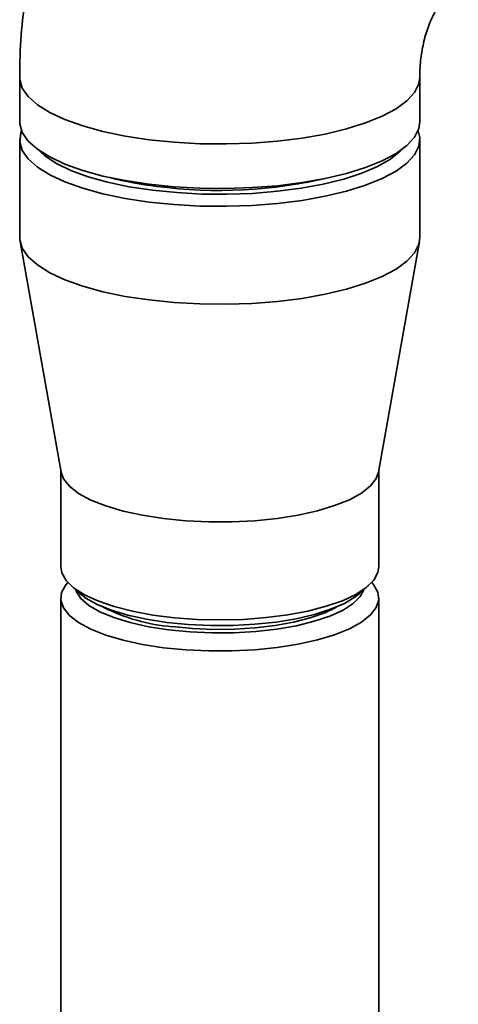
# Paper-space layout 'Blatt1' of a CAD drawing. Units: millimetres. Extents: x 0 to 5940, y 0 to 4200.
# Drawn here: x 4786 to 4825, y 1518 to 1605 of the extents above; entities that cross this region are included whole.
import ezdxf

# ---------------------------------------------------------------- set-up
doc = ezdxf.new("R2010")
doc.units = ezdxf.units.MM
doc.header["$LTSCALE"] = 10

psp = doc.layouts.new('Blatt1')

# ---------------------------------------------------------------- linework, layer by layer
at = {"color": 7, "linetype": 'Continuous', "lineweight": 35}
for p, q in [((4785.792, 1599.721), (4785.792, 1595.792)), ((4821.125, 1595.792), (4821.125, 1599.721)), ((4785.792, 1594.221), (4785.792, 1585.579)), ((4821.125, 1585.579), (4821.125, 1594.221)), ((4796.526, 1590.293), (4796.805, 1590.337)), ((4810.112, 1590.337), (4810.391, 1590.293)), ((4785.823, 1585.23), (4789.441, 1564.874)), ((4817.475, 1564.874), (4821.094, 1585.23)), ((4789.417, 1565.013), (4789.417, 1556.509)), ((4817.5, 1556.509), (4817.5, 1565.013)), ((4790.324, 1554.854), (4791.103, 1554.166)), ((4815.814, 1554.166), (4816.593, 1554.854)), ((4789.417, 1553.759), (4789.417, 1496.164)), ((4817.5, 1496.164), (4817.5, 1553.759))]:
    psp.add_line(p, q, dxfattribs=at)
at = {"color": 7, "linetype": 'Continuous', "lineweight": 35, "flags": 128}
for points in [[(4785.792, 1599.721), (4785.8, 1599.536), (4786.024, 1598.77), (4786.545, 1598.019), (4787.356, 1597.298), (4788.443, 1596.618), (4789.786, 1595.991), (4791.364, 1595.428), (4793.148, 1594.939), (4795.109, 1594.531), (4797.212, 1594.212), (4799.423, 1593.988), (4801.702, 1593.861), (4804.012, 1593.835), (4806.312, 1593.909), (4808.563, 1594.083), (4810.727, 1594.353), (4812.767, 1594.716), (4814.647, 1595.163), (4816.336, 1595.689), (4817.804, 1596.284), (4819.027, 1596.938), (4819.984, 1597.639), (4820.658, 1598.376), (4821.037, 1599.135), (4821.125, 1599.721)], [(4785.792, 1599.721), (4785.8, 1599.536), (4786.024, 1598.77), (4786.545, 1598.019), (4787.356, 1597.298), (4788.443, 1596.618), (4789.786, 1595.991), (4791.364, 1595.428), (4793.148, 1594.939), (4795.109, 1594.531), (4797.212, 1594.212), (4799.423, 1593.988), (4801.702, 1593.861), (4804.012, 1593.835), (4806.312, 1593.909), (4808.563, 1594.083), (4810.727, 1594.353), (4812.767, 1594.716), (4814.647, 1595.163), (4816.336, 1595.689), (4817.804, 1596.284), (4819.027, 1596.938), (4819.984, 1597.639), (4820.658, 1598.376), (4821.037, 1599.135), (4821.125, 1599.707)], [(4785.792, 1595.792), (4785.8, 1595.608), (4786.024, 1594.841), (4786.545, 1594.091), (4787.356, 1593.37), (4788.443, 1592.69), (4789.786, 1592.063), (4791.364, 1591.5), (4793.148, 1591.01), (4795.109, 1590.603), (4797.212, 1590.284), (4799.423, 1590.059), (4801.702, 1589.933), (4804.012, 1589.906), (4806.312, 1589.981), (4808.563, 1590.155), (4810.727, 1590.425), (4812.767, 1590.787), (4814.647, 1591.235), (4816.336, 1591.761), (4817.804, 1592.356), (4819.027, 1593.009), (4819.984, 1593.71), (4820.658, 1594.447), (4821.037, 1595.207), (4821.125, 1595.792)], [(4797.212, 1588.713), (4795.109, 1589.031), (4793.148, 1589.439), (4791.364, 1589.929), (4789.786, 1590.492), (4788.443, 1591.118), (4787.356, 1591.798), (4786.545, 1592.52), (4786.024, 1593.27), (4785.8, 1594.037), (4785.879, 1594.806), (4785.95, 1595.007)], [(4820.967, 1595.007), (4821.116, 1594.406), (4821.037, 1593.636), (4820.658, 1592.876), (4819.984, 1592.139), (4819.027, 1591.438), (4817.804, 1590.784), (4816.336, 1590.19), (4814.647, 1589.664), (4812.767, 1589.216), (4810.727, 1588.854), (4808.563, 1588.583), (4806.312, 1588.41), (4804.012, 1588.335), (4801.702, 1588.361), (4799.423, 1588.488), (4797.212, 1588.713)], [(4787.36, 1593.367), (4788.002, 1592.784), (4789.029, 1592.117), (4790.313, 1591.502), (4791.832, 1590.949), (4793.558, 1590.469), (4795.461, 1590.069), (4797.507, 1589.758)], [(4797.507, 1589.758), (4799.659, 1589.54), (4801.878, 1589.42), (4804.126, 1589.4), (4806.362, 1589.48), (4808.546, 1589.658), (4810.64, 1589.932), (4812.605, 1590.296), (4814.407, 1590.745), (4816.013, 1591.269), (4817.396, 1591.86), (4818.53, 1592.508), (4819.395, 1593.199), (4819.556, 1593.367)], [(4797.212, 1580.07), (4795.109, 1580.389), (4793.148, 1580.797), (4791.364, 1581.286), (4789.786, 1581.849), (4788.443, 1582.476), (4787.356, 1583.156), (4786.545, 1583.877), (4786.024, 1584.628), (4785.8, 1585.394), (4785.792, 1585.579)], [(4821.125, 1585.579), (4821.037, 1584.993), (4820.658, 1584.233), (4819.984, 1583.497), (4819.027, 1582.795), (4817.804, 1582.142), (4816.336, 1581.547), (4814.647, 1581.021), (4812.767, 1580.574), (4810.727, 1580.211), (4808.563, 1579.941), (4806.312, 1579.767), (4804.012, 1579.693), (4801.702, 1579.719), (4799.423, 1579.846), (4797.212, 1580.07)], [(4798.494, 1560.773), (4796.634, 1561.061), (4794.92, 1561.435), (4793.388, 1561.889), (4792.071, 1562.413), (4790.996, 1562.995), (4790.187, 1563.622), (4789.66, 1564.283), (4789.441, 1564.874)], [(4817.475, 1564.874), (4817.276, 1564.319), (4816.766, 1563.657), (4815.971, 1563.027), (4814.91, 1562.443), (4813.605, 1561.916), (4812.084, 1561.458), (4810.379, 1561.079), (4808.526, 1560.786), (4806.565, 1560.587), (4804.538, 1560.484), (4802.488, 1560.482), (4800.459, 1560.579), (4798.494, 1560.773)], [(4789.417, 1556.509), (4789.507, 1555.979), (4789.887, 1555.307), (4790.557, 1554.661), (4791.501, 1554.055), (4792.701, 1553.501), (4794.129, 1553.011), (4795.757, 1552.595), (4797.548, 1552.263), (4799.466, 1552.021), (4801.468, 1551.875), (4803.514, 1551.828), (4805.557, 1551.881), (4807.557, 1552.032), (4809.468, 1552.279), (4811.252, 1552.615), (4812.87, 1553.035), (4814.287, 1553.529), (4815.473, 1554.086), (4816.403, 1554.695), (4817.057, 1555.343), (4817.422, 1556.015), (4817.5, 1556.509)], [(4798.494, 1549.381), (4796.634, 1549.668), (4794.92, 1550.043), (4793.388, 1550.497), (4792.071, 1551.021), (4790.996, 1551.602), (4790.187, 1552.23), (4789.66, 1552.891), (4789.428, 1553.57), (4789.495, 1554.252), (4789.859, 1554.925), (4790.036, 1555.134)], [(4816.88, 1555.134), (4817.029, 1554.961), (4817.41, 1554.289), (4817.493, 1553.606), (4817.276, 1552.927), (4816.766, 1552.265), (4815.971, 1551.635), (4814.91, 1551.05), (4813.605, 1550.524), (4812.084, 1550.066), (4810.379, 1549.686), (4808.526, 1549.394), (4806.565, 1549.194), (4804.538, 1549.092), (4802.488, 1549.09), (4800.459, 1549.186), (4798.494, 1549.381)], [(4798.936, 1550.949), (4797.162, 1551.226), (4795.536, 1551.59), (4794.096, 1552.032), (4792.875, 1552.542), (4791.902, 1553.109), (4791.201, 1553.718), (4790.786, 1554.356), (4790.738, 1554.489)], [(4815.814, 1554.166), (4815.43, 1553.863), (4814.465, 1553.289), (4813.253, 1552.769), (4811.823, 1552.316), (4810.206, 1551.938), (4808.439, 1551.645), (4806.56, 1551.443), (4804.612, 1551.337), (4802.638, 1551.329), (4800.682, 1551.419), (4798.788, 1551.605), (4796.999, 1551.883), (4795.354, 1552.246), (4793.89, 1552.688), (4792.64, 1553.197), (4791.631, 1553.763), (4791.103, 1554.166)], [(4816.179, 1554.489), (4815.864, 1553.897), (4815.242, 1553.278), (4814.344, 1552.698), (4813.191, 1552.17), (4811.81, 1551.708), (4810.233, 1551.321), (4808.497, 1551.018), (4806.643, 1550.808), (4804.715, 1550.694), (4802.757, 1550.68), (4800.815, 1550.766), (4798.936, 1550.949)], [(4813.755, 1552.965), (4812.725, 1552.462), (4811.45, 1552.009), (4809.977, 1551.629), (4808.344, 1551.33), (4806.591, 1551.119), (4804.76, 1551.003), (4802.898, 1550.983), (4801.049, 1551.061), (4799.26, 1551.235)]]:
    psp.add_lwpolyline(points, dxfattribs=at)
at = {"color": 7, "linetype": 'Continuous', "lineweight": 35}
for centre, radius, start, end in [((4801.683, 1621.728), 31.859, 255.59596, 263.16196), ((4803.406, 1632.216), 42.479, 262.53812, 283.27201), ((4800.521, 1567.288), 16.103, 242.80429, 265.50693)]:
    psp.add_arc(centre, radius, start, end, dxfattribs=at)
for points, knots in [([(4801.156, 1634.62), (4800.585, 1634.1), (4799.172, 1632.815), (4797.084, 1630.59), (4794.93, 1627.934), (4792.986, 1625.115), (4791.257, 1622.15), (4789.752, 1619.052), (4788.479, 1615.837), (4787.443, 1612.519), (4786.648, 1609.115), (4786.105, 1605.641), (4785.831, 1602.5), (4785.803, 1600.519), (4785.792, 1599.721)], [0, 0, 0, 0, 0.059405, 0.146984, 0.234543, 0.322129, 0.409799, 0.497603, 0.585586, 0.673788, 0.762237, 0.850955, 0.939955, 1, 1, 1, 1]), ([(4821.125, 1599.721), (4821.128, 1599.946), (4821.139, 1600.728), (4821.279, 1602), (4821.614, 1603.472), (4822.11, 1604.832), (4822.768, 1606.078), (4823.562, 1607.193), (4824.206, 1607.812), (4824.526, 1608.12)], [0, 0, 0, 0, 0.058021, 0.20174, 0.348448, 0.500987, 0.661351, 0.831823, 1, 1, 1, 1])]:
    psp.add_open_spline(points, degree=3, knots=knots, dxfattribs=at)

doc.saveas('drawing.dxf')
